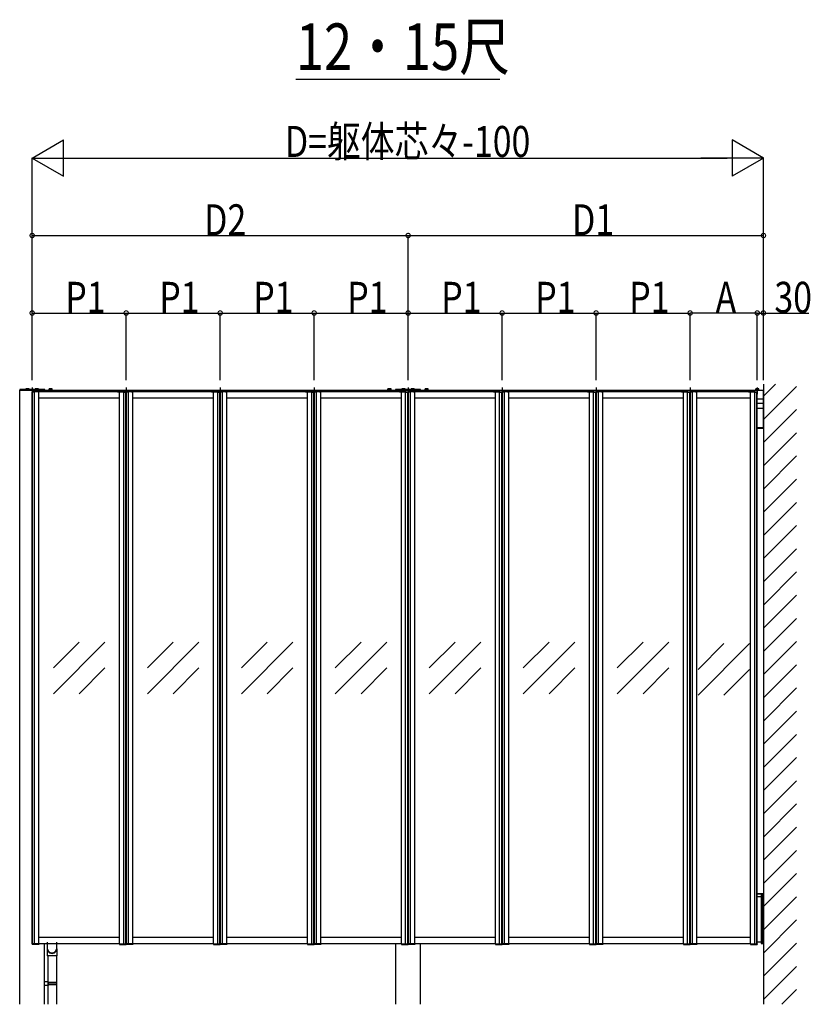
# Model space of a CAD drawing. Extents: x 0 to 55000, y 0 to 40000.
# Drawn here: x 8805 to 12632, y 14184 to 18949 of the extents above; entities that cross this region are included whole.
import ezdxf

# ---------------------------------------------------------------- set-up
doc = ezdxf.new("R2010")
doc.units = 0
doc.linetypes.add('CENTER', pattern=[50.8, 31.75, -6.35, 6.35, -6.35])
doc.linetypes.add('HIDDEN', pattern=[9.525, 6.35, -3.175])
for name, color, linetype in [('USER1', 3, 'CONTINUOUS'), ('YKK_A1', 4, 'CONTINUOUS'), ('YKK_D', 6, 'CONTINUOUS'), ('YKK_Z1', 7, 'CONTINUOUS')]:
    doc.layers.add(name, color=color, linetype=linetype)
doc.styles.get("Standard").update_dxf_attribs({"font": 'txt.shx', "bigfont": '@extfont2.shx'})

msp = doc.modelspace()

# ---------------------------------------------------------------- linework, layer by layer
at = {"layer": 'USER1'}
msp.add_line((10141.4, 18660.4), (11128.6, 18660.4), dxfattribs=at)
at = {"layer": 'YKK_A1', "ltscale": 0.5}
for p, q in [((8804.5, 17158.6), (8804.5, 17156.1)), ((8925.5, 17158.6), (8804.5, 17158.6)), ((8804.5, 17156.1), (8925.5, 17156.1)), ((8836, 17162.8), (8835, 17162.2)), ((8835, 17158.6), (8835, 17162.2)), ((8836, 17162.8), (8849, 17162.8)), ((8838.7, 17158.6), (8838.7, 17162.2)), ((8846.3, 17158.6), (8846.3, 17162.2)), ((8849, 17162.8), (8850, 17162.2)), ((8850, 17158.6), (8850, 17162.2)), ((8881, 17162.8), (8880, 17162.2)), ((8880, 17158.6), (8880, 17162.2)), ((8881, 17162.8), (8894, 17162.8)), ((8883.7, 17158.6), (8883.7, 17162.2)), ((8891.3, 17158.6), (8891.3, 17162.2)), ((8894, 17162.8), (8895, 17162.2)), ((8895, 17158.6), (8895, 17162.2)), ((8925.5, 17156.1), (8925.5, 17158.6)), ((8946.5, 17155.7), (8946.5, 17154.1)), ((8963.5, 17155.7), (8946.5, 17155.7)), ((8946.5, 17154.1), (8963.5, 17154.1)), ((8948.5, 17162.8), (8947.5, 17162.2)), ((8947.5, 17157.3), (8947.5, 17162.2)), ((8962.5, 17157.3), (8947.5, 17157.3)), ((8962.1, 17155.7), (8948, 17155.7)), ((8961.5, 17162.8), (8948.5, 17162.8)), ((8959, 17157.3), (8951, 17157.3)), ((8951.2, 17157.3), (8951.2, 17162.2)), ((8958.8, 17157.3), (8958.8, 17162.2)), ((8961.5, 17162.8), (8962.5, 17162.2)), ((8962.5, 17157.3), (8962.5, 17162.2)), ((8963.5, 17154.1), (8963.5, 17155.7)), ((10586.5, 17155.7), (10603.5, 17155.7)), ((10586.5, 17154.1), (10586.5, 17155.7)), ((10603.5, 17154.1), (10586.5, 17154.1)), ((10588.5, 17162.8), (10587.5, 17162.2)), ((10587.5, 17157.3), (10587.5, 17162.2)), ((10587.5, 17157.3), (10602.5, 17157.3)), ((10588, 17155.7), (10602.1, 17155.7)), ((10588.5, 17162.8), (10601.5, 17162.8)), ((10591, 17157.3), (10599, 17157.3)), ((10591.2, 17157.3), (10591.2, 17162.2)), ((10598.8, 17157.3), (10598.8, 17162.2)), ((10601.5, 17162.8), (10602.5, 17162.2)), ((10602.5, 17157.3), (10602.5, 17162.2)), ((10603.5, 17155.7), (10603.5, 17154.1)), ((10745.5, 17158.6), (10624.5, 17158.6)), ((10624.5, 17158.6), (10624.5, 17156.1)), ((10624.5, 17156.1), (10745.5, 17156.1)), ((10656, 17162.8), (10655, 17162.2)), ((10655, 17158.6), (10655, 17162.2)), ((10656, 17162.8), (10669, 17162.8)), ((10658.7, 17158.6), (10658.7, 17162.2)), ((10666.3, 17158.6), (10666.3, 17162.2)), ((10669, 17162.8), (10670, 17162.2)), ((10670, 17158.6), (10670, 17162.2)), ((10701, 17162.8), (10700, 17162.2)), ((10700, 17158.6), (10700, 17162.2)), ((10701, 17162.8), (10714, 17162.8)), ((10703.7, 17158.6), (10703.7, 17162.2)), ((10711.3, 17158.6), (10711.3, 17162.2)), ((10714, 17162.8), (10715, 17162.2)), ((10715, 17158.6), (10715, 17162.2)), ((10745.5, 17156.1), (10745.5, 17158.6)), ((10766.5, 17155.7), (10766.5, 17154.1)), ((10783.5, 17155.7), (10766.5, 17155.7)), ((10766.5, 17154.1), (10783.5, 17154.1)), ((10768.5, 17162.8), (10767.5, 17162.2)), ((10767.5, 17157.3), (10767.5, 17162.2)), ((10782.5, 17157.3), (10767.5, 17157.3)), ((10782.1, 17155.7), (10768, 17155.7)), ((10781.5, 17162.8), (10768.5, 17162.8)), ((10779, 17157.3), (10771, 17157.3)), ((10771.2, 17157.3), (10771.2, 17162.2)), ((10778.8, 17157.3), (10778.8, 17162.2)), ((10781.5, 17162.8), (10782.5, 17162.2)), ((10782.5, 17157.3), (10782.5, 17162.2)), ((10783.5, 17154.1), (10783.5, 17155.7)), ((12366.5, 17155.7), (12383.5, 17155.7)), ((12366.5, 17154.1), (12366.5, 17155.7)), ((12383.5, 17154.1), (12366.5, 17154.1)), ((12368.5, 17162.8), (12367.5, 17162.2)), ((12367.5, 17157.3), (12367.5, 17162.2)), ((12367.5, 17157.3), (12382.5, 17157.3)), ((12368, 17155.7), (12382.1, 17155.7)), ((12368.5, 17162.8), (12381.5, 17162.8)), ((12371, 17157.3), (12379, 17157.3)), ((12371.2, 17157.3), (12371.2, 17162.2)), ((12378.8, 17157.3), (12378.8, 17162.2)), ((12381.5, 17162.8), (12382.5, 17162.2)), ((12382.5, 17157.3), (12382.5, 17162.2)), ((12383.5, 17155.7), (12383.5, 17154.1)), ((8938, 14453.1), (8938, 14418.5)), ((8984, 14453.1), (8984, 14418.5)), ((8925, 14275.1), (8925, 14293.1)), ((8942, 14292.6), (8925, 14293.1)), ((8942, 14275.6), (8925, 14275.1)), ((8940, 14290.6), (8940, 14277.6)), ((8942, 14290.6), (8940, 14290.6)), ((8983, 14290.1), (8940, 14290.1)), ((8940, 14290.1), (8940, 14278.1)), ((8984, 14288.1), (8940, 14288.1)), ((8984, 14280.1), (8940, 14280.1)), ((8983, 14278.1), (8940, 14278.1)), ((8942, 14277.6), (8940, 14277.6)), ((8942, 14292.6), (8942, 14290.6)), ((8942, 14277.6), (8942, 14275.6)), ((8944.5, 14288.1), (8944.9, 14290.1)), ((8944.5, 14280.1), (8944.5, 14288.1)), ((8944.5, 14280.1), (8944.9, 14278.1)), ((8984, 14288.1), (8983, 14290.1)), ((8984, 14280.1), (8983, 14278.1)), ((8984, 14280.1), (8984, 14288.1))]:
    msp.add_line(p, q, dxfattribs=at)
at = {"layer": 'YKK_A1'}
for p, q in [((8805, 14184.1), (8805, 17156.1)), ((8805, 17156.1), (8925, 17156.1)), ((8865, 17169.2), (8865, 17136.2)), ((8925, 17147.1), (8925, 17156.1)), ((10625, 17154.1), (8925, 17154.1)), ((8925, 17147.1), (8925, 17154.1)), ((8925.5, 17154.1), (10624.5, 17154.1)), ((8925.5, 17147.1), (8925.5, 17154.1)), ((8948, 17155.7), (8948, 17157.3)), ((8962.1, 17155.7), (8962.1, 17157.3)), ((9320, 17169.2), (9320, 17136.2)), ((9775, 17169.2), (9775, 17136.2)), ((10230, 17169.2), (10230, 17136.2)), ((10588, 17155.7), (10588, 17157.3)), ((10602.1, 17155.7), (10602.1, 17157.3)), ((10624.5, 17154.1), (10624.5, 17147.1)), ((10625, 17156.1), (10745, 17156.1)), ((10625, 17147.1), (10625, 17156.1)), ((10625, 17147.1), (10625, 17154.1)), ((10685, 17169.2), (10685, 17136.2)), ((10745, 17147.1), (10745, 17156.1)), ((12405, 17154.1), (10745, 17154.1)), ((10745, 17147.1), (10745, 17154.1)), ((12404, 17154.1), (10745.5, 17154.1)), ((10745.5, 17154.1), (10745.5, 17147.1)), ((10768, 17155.7), (10768, 17157.3)), ((10782.1, 17155.7), (10782.1, 17157.3)), ((11140, 17169.2), (11140, 17136.2)), ((11595, 17169.2), (11595, 17136.2)), ((12050, 17169.2), (12050, 17136.2)), ((12368, 17155.7), (12368, 17157.3)), ((12375, 17169.2), (12375, 17136.2)), ((12382.1, 17155.7), (12382.1, 17157.3)), ((12404, 17154.1), (12404, 17067.1)), ((12405, 16974.1), (12405, 17154.1)), ((8865, 14476.6), (8865, 17147.1)), ((8897, 17147.1), (8865, 17147.1)), ((8866, 14476.6), (8866, 17147.1)), ((8866.5, 14477.1), (8866.5, 17146.6)), ((8877, 17146.6), (8866.5, 17146.6)), ((8906.6, 17148.6), (8876.6, 17148.6)), ((8876.6, 17147.1), (8876.6, 17148.6)), ((8906.6, 17147.1), (8876.6, 17147.1)), ((8877, 14476.6), (8877, 17147.1)), ((8877, 14477.1), (8877, 17146.6)), ((8897, 14476.6), (8897, 17147.1)), ((9288, 17147.1), (8897, 17147.1)), ((9288, 17117.1), (8897, 17117.1)), ((8906.6, 17147.1), (8906.6, 17148.6)), ((9278.4, 17148.6), (9308.4, 17148.6)), ((9278.4, 17147.1), (9278.4, 17148.6)), ((9278.4, 17147.1), (9308.4, 17147.1)), ((9288, 14476.6), (9288, 17147.1)), ((9288, 17147.1), (9320, 17147.1)), ((9308, 14476.6), (9308, 17147.1)), ((9308, 14477.1), (9308, 17146.6)), ((9308, 17146.6), (9318.5, 17146.6)), ((9308.4, 17147.1), (9308.4, 17148.6)), ((9318.5, 14477.1), (9318.5, 17146.6)), ((9319, 14476.6), (9319, 17147.1)), ((9320, 14476.6), (9320, 17147.1)), ((9320, 14476.6), (9320, 17147.1)), ((9352, 17147.1), (9320, 17147.1)), ((9321, 14476.6), (9321, 17147.1)), ((9321.5, 14477.1), (9321.5, 17146.6)), ((9332, 17146.6), (9321.5, 17146.6)), ((9361.6, 17148.6), (9331.6, 17148.6)), ((9331.6, 17147.1), (9331.6, 17148.6)), ((9361.6, 17147.1), (9331.6, 17147.1)), ((9332, 14476.6), (9332, 17147.1)), ((9332, 14477.1), (9332, 17146.6)), ((9352, 14476.6), (9352, 17147.1)), ((9743, 17147.1), (9352, 17147.1)), ((9743, 17117.1), (9352, 17117.1)), ((9361.6, 17147.1), (9361.6, 17148.6)), ((9733.4, 17148.6), (9763.4, 17148.6)), ((9733.4, 17147.1), (9733.4, 17148.6)), ((9733.4, 17147.1), (9763.4, 17147.1)), ((9743, 14476.6), (9743, 17147.1)), ((9743, 17147.1), (9775, 17147.1)), ((9763, 14476.6), (9763, 17147.1)), ((9763, 14477.1), (9763, 17146.6)), ((9763, 17146.6), (9773.5, 17146.6)), ((9763.4, 17147.1), (9763.4, 17148.6)), ((9773.5, 14477.1), (9773.5, 17146.6)), ((9774, 14476.6), (9774, 17147.1)), ((9775, 14476.6), (9775, 17147.1)), ((9775, 14476.6), (9775, 17147.1)), ((9807, 17147.1), (9775, 17147.1)), ((9776, 14476.6), (9776, 17147.1)), ((9776.5, 14477.1), (9776.5, 17146.6)), ((9787, 17146.6), (9776.5, 17146.6)), ((9816.6, 17148.6), (9786.6, 17148.6)), ((9786.6, 17147.1), (9786.6, 17148.6)), ((9816.6, 17147.1), (9786.6, 17147.1)), ((9787, 14476.6), (9787, 17147.1)), ((9787, 14477.1), (9787, 17146.6)), ((9807, 14476.6), (9807, 17147.1)), ((10198, 17147.1), (9807, 17147.1)), ((10198, 17117.1), (9807, 17117.1)), ((9816.6, 17147.1), (9816.6, 17148.6)), ((10188.4, 17148.6), (10218.4, 17148.6)), ((10188.4, 17147.1), (10188.4, 17148.6)), ((10188.4, 17147.1), (10218.4, 17147.1)), ((10198, 14476.6), (10198, 17147.1)), ((10198, 17147.1), (10230, 17147.1)), ((10218, 14476.6), (10218, 17147.1)), ((10218, 14477.1), (10218, 17146.6)), ((10218, 17146.6), (10228.5, 17146.6)), ((10218.4, 17147.1), (10218.4, 17148.6)), ((10228.5, 14477.1), (10228.5, 17146.6)), ((10229, 14476.6), (10229, 17147.1)), ((10230, 14476.6), (10230, 17147.1)), ((10230, 14476.6), (10230, 17147.1)), ((10262, 17147.1), (10230, 17147.1)), ((10231, 14476.6), (10231, 17147.1)), ((10231.5, 14477.1), (10231.5, 17146.6)), ((10242, 17146.6), (10231.5, 17146.6)), ((10271.6, 17148.6), (10241.6, 17148.6)), ((10241.6, 17147.1), (10241.6, 17148.6)), ((10271.6, 17147.1), (10241.6, 17147.1)), ((10242, 14476.6), (10242, 17147.1)), ((10242, 14477.1), (10242, 17146.6)), ((10262, 14476.6), (10262, 17147.1)), ((10653, 17147.1), (10262, 17147.1)), ((10653, 17117.1), (10262, 17117.1)), ((10271.6, 17147.1), (10271.6, 17148.6)), ((10643.4, 17148.6), (10673.4, 17148.6)), ((10643.4, 17147.1), (10643.4, 17148.6)), ((10643.4, 17147.1), (10673.4, 17147.1)), ((10653, 14476.6), (10653, 17147.1)), ((10653, 17147.1), (10685, 17147.1)), ((10673, 14476.6), (10673, 17147.1)), ((10673, 14477.1), (10673, 17146.6)), ((10673, 17146.6), (10683.5, 17146.6)), ((10673.4, 17147.1), (10673.4, 17148.6)), ((10683.5, 14477.1), (10683.5, 17146.6)), ((10684, 14476.6), (10684, 17147.1)), ((10685, 14476.6), (10685, 17147.1)), ((10685, 14476.6), (10685, 17147.1)), ((10717, 17147.1), (10685, 17147.1)), ((10686, 14476.6), (10686, 17147.1)), ((10686.5, 14477.1), (10686.5, 17146.6)), ((10697, 17146.6), (10686.5, 17146.6)), ((10726.6, 17148.6), (10696.6, 17148.6)), ((10696.6, 17147.1), (10696.6, 17148.6)), ((10726.6, 17147.1), (10696.6, 17147.1)), ((10697, 14476.6), (10697, 17147.1)), ((10697, 14477.1), (10697, 17146.6)), ((10717, 14476.6), (10717, 17147.1)), ((11108, 17147.1), (10717, 17147.1)), ((11108, 17117.1), (10717, 17117.1)), ((10726.6, 17147.1), (10726.6, 17148.6)), ((11098.4, 17148.6), (11128.4, 17148.6)), ((11098.4, 17147.1), (11098.4, 17148.6)), ((11098.4, 17147.1), (11128.4, 17147.1)), ((11108, 14476.6), (11108, 17147.1)), ((11108, 17147.1), (11140, 17147.1)), ((11128, 14476.6), (11128, 17147.1)), ((11128, 14477.1), (11128, 17146.6)), ((11128, 17146.6), (11138.5, 17146.6)), ((11128.4, 17147.1), (11128.4, 17148.6)), ((11138.5, 14477.1), (11138.5, 17146.6)), ((11139, 14476.6), (11139, 17147.1)), ((11140, 14476.6), (11140, 17147.1)), ((11140, 14476.6), (11140, 17147.1)), ((11172, 17147.1), (11140, 17147.1)), ((11141, 14476.6), (11141, 17147.1)), ((11141.5, 14477.1), (11141.5, 17146.6)), ((11152, 17146.6), (11141.5, 17146.6)), ((11151.6, 17147.1), (11151.6, 17148.6)), ((11181.6, 17148.6), (11151.6, 17148.6)), ((11181.6, 17147.1), (11151.6, 17147.1)), ((11152, 14476.6), (11152, 17147.1)), ((11152, 14477.1), (11152, 17146.6)), ((11172, 14476.6), (11172, 17147.1)), ((11563, 17147.1), (11172, 17147.1)), ((11563, 17117.1), (11172, 17117.1)), ((11181.6, 17147.1), (11181.6, 17148.6)), ((11553.4, 17148.6), (11583.4, 17148.6)), ((11553.4, 17147.1), (11553.4, 17148.6)), ((11553.4, 17147.1), (11583.4, 17147.1)), ((11563, 14476.6), (11563, 17147.1)), ((11563, 17147.1), (11595, 17147.1)), ((11583, 14476.6), (11583, 17147.1)), ((11583, 14477.1), (11583, 17146.6)), ((11583, 17146.6), (11593.5, 17146.6)), ((11583.4, 17147.1), (11583.4, 17148.6)), ((11593.5, 14477.1), (11593.5, 17146.6)), ((11594, 14476.6), (11594, 17147.1)), ((11595, 14476.6), (11595, 17147.1)), ((11595, 14476.6), (11595, 17147.1)), ((11627, 17147.1), (11595, 17147.1)), ((11596, 14476.6), (11596, 17147.1)), ((11596.5, 14477.1), (11596.5, 17146.6)), ((11607, 17146.6), (11596.5, 17146.6)), ((11636.6, 17148.6), (11606.6, 17148.6)), ((11606.6, 17147.1), (11606.6, 17148.6)), ((11636.6, 17147.1), (11606.6, 17147.1)), ((11607, 14476.6), (11607, 17147.1)), ((11607, 14477.1), (11607, 17146.6)), ((11627, 14476.6), (11627, 17147.1)), ((12018, 17147.1), (11627, 17147.1)), ((12018, 17117.1), (11627, 17117.1)), ((11636.6, 17147.1), (11636.6, 17148.6)), ((12008.4, 17148.6), (12038.4, 17148.6)), ((12008.4, 17147.1), (12008.4, 17148.6)), ((12008.4, 17147.1), (12038.4, 17147.1)), ((12018, 14476.6), (12018, 17147.1)), ((12018, 17147.1), (12050, 17147.1)), ((12038, 14476.6), (12038, 17147.1)), ((12038, 14477.1), (12038, 17146.6)), ((12038, 17146.6), (12048.5, 17146.6)), ((12038.4, 17147.1), (12038.4, 17148.6)), ((12048.5, 14477.1), (12048.5, 17146.6)), ((12049, 14476.6), (12049, 17147.1)), ((12050, 14476.6), (12050, 17147.1)), ((12050, 14476.6), (12050, 17147.1)), ((12082, 17147.1), (12050, 17147.1)), ((12051, 14476.6), (12051, 17147.1)), ((12051.5, 14477.1), (12051.5, 17146.6)), ((12062, 17146.6), (12051.5, 17146.6)), ((12091.6, 17148.6), (12061.6, 17148.6)), ((12061.6, 17147.1), (12061.6, 17148.6)), ((12091.6, 17147.1), (12061.6, 17147.1)), ((12062, 14476.6), (12062, 17147.1)), ((12062, 14477.1), (12062, 17146.6)), ((12082, 14476.6), (12082, 17147.1)), ((12343, 17147.1), (12082, 17147.1)), ((12343, 17117.1), (12082, 17117.1)), ((12091.6, 17147.1), (12091.6, 17148.6)), ((12333.4, 17148.6), (12363.4, 17148.6)), ((12333.4, 17147.1), (12333.4, 17148.6)), ((12333.4, 17147.1), (12363.4, 17147.1)), ((12343, 14476.6), (12343, 17147.1)), ((12343, 17147.1), (12375, 17147.1)), ((12363, 14476.6), (12363, 17147.1)), ((12363, 14477.1), (12363, 17146.6)), ((12363, 17146.6), (12373.5, 17146.6)), ((12363.4, 17147.1), (12363.4, 17148.6)), ((12373.5, 14477.1), (12373.5, 17146.6)), ((12374, 14476.6), (12374, 17147.1)), ((12375, 14476.6), (12375, 17147.1)), ((12404, 17112.6), (12375, 17112.6)), ((12404, 17092.1), (12375, 17092.1)), ((12404, 17067.1), (12375, 17067.1)), ((12405, 16974.1), (12375, 16974.1)), ((12405, 16972.6), (12375, 16972.6)), ((12405, 16970.1), (12375, 16970.1)), ((12405, 16970.1), (12375, 16970.1)), ((12405, 16972.6), (12405, 16970.1)), ((12405, 16970.1), (12405, 14719.1)), ((8967.5, 15811.8), (9092.5, 15936.8)), ((9217.5, 15936.8), (8967.5, 15686.8)), ((9672.5, 15936.8), (9422.5, 15686.8)), ((9422.5, 15811.8), (9547.5, 15936.8)), ((9877.5, 15811.8), (10002.5, 15936.8)), ((10127.5, 15936.8), (9877.5, 15686.8)), ((10332.5, 15811.8), (10457.5, 15936.8)), ((10582.5, 15936.8), (10332.5, 15686.8)), ((11037.5, 15936.8), (10787.5, 15686.8)), ((10787.5, 15811.8), (10912.5, 15936.8)), ((11242.5, 15811.8), (11367.5, 15936.8)), ((11492.5, 15936.8), (11242.5, 15686.8)), ((11697.5, 15811.8), (11822.5, 15936.8)), ((11947.5, 15936.8), (11697.5, 15686.8)), ((12088.3, 15804.3), (12213.3, 15929.3)), ((12338.3, 15929.3), (12088.3, 15679.3)), ((9092.5, 15686.8), (9217.5, 15811.8)), ((9547.5, 15686.8), (9672.5, 15811.8)), ((10002.5, 15686.8), (10127.5, 15811.8)), ((10457.5, 15686.8), (10582.5, 15811.8)), ((10912.5, 15686.8), (11037.5, 15811.8)), ((11367.5, 15686.8), (11492.5, 15811.8)), ((11822.5, 15686.8), (11947.5, 15811.8)), ((12213.3, 15679.3), (12338.3, 15804.3)), ((12405, 14719.1), (12375, 14719.1)), ((12405, 14719.1), (12375, 14719.1)), ((12405, 14716.6), (12375, 14716.6)), ((12394.5, 14704.1), (12375, 14704.1)), ((12394, 14714.6), (12394, 14716.6)), ((12394, 14714.6), (12394, 14714.1)), ((12394, 14714.6), (12404, 14714.6)), ((12394, 14714.1), (12404, 14714.1)), ((12394.5, 14704.1), (12394.5, 14484.1)), ((12394.5, 14704.1), (12394.5, 14484.1)), ((12394.5, 14704.1), (12395, 14704.1)), ((12395, 14481.6), (12395, 14714.1)), ((12395, 14714.1), (12405, 14714.1)), ((12395, 14704.1), (12395, 14484.1)), ((12400, 14481.6), (12400, 14714.1)), ((12404, 14714.6), (12404, 14716.6)), ((12404, 14714.6), (12404, 14714.1)), ((12405, 14719.1), (12405, 14716.6)), ((12405, 14481.6), (12405, 14714.1)), ((9288, 14506.6), (8897, 14506.6)), ((8938, 14484.1), (8938, 14456.1)), ((8984, 14456.1), (8984, 14484.1)), ((9743, 14506.6), (9352, 14506.6)), ((10198, 14506.6), (9807, 14506.6)), ((10653, 14506.6), (10262, 14506.6)), ((11108, 14506.6), (10717, 14506.6)), ((11563, 14506.6), (11172, 14506.6)), ((12018, 14506.6), (11627, 14506.6)), ((12343, 14506.6), (12082, 14506.6)), ((12394.5, 14484.1), (12375, 14484.1)), ((12394.5, 14484.1), (12395, 14484.1)), ((8897, 14476.6), (8865, 14476.6)), ((8897.7, 14476.6), (8865.7, 14476.6)), ((8865.7, 14476.6), (8865.7, 14474.1)), ((8897.7, 14474.1), (8865.7, 14474.1)), ((8877, 14477.1), (8866.5, 14477.1)), ((9288, 14476.6), (8897, 14476.6)), ((8897.7, 14476.6), (8897.7, 14474.1)), ((8925, 14184.1), (8925, 14476.6)), ((9287.5, 14476.6), (9319.5, 14476.6)), ((9287.5, 14476.6), (9287.5, 14474.1)), ((9287.5, 14474.1), (9319.5, 14474.1)), ((9288, 14476.6), (9320, 14476.6)), ((9308, 14477.1), (9318.5, 14477.1)), ((9319.5, 14476.6), (9319.5, 14474.1)), ((9352, 14476.6), (9320, 14476.6)), ((9352.7, 14476.6), (9320.7, 14476.6)), ((9320.7, 14476.6), (9320.7, 14474.1)), ((9352.7, 14474.1), (9320.7, 14474.1)), ((9332, 14477.1), (9321.5, 14477.1)), ((9743, 14476.6), (9352, 14476.6)), ((9352.7, 14476.6), (9352.7, 14474.1)), ((9742.5, 14476.6), (9774.5, 14476.6)), ((9742.5, 14476.6), (9742.5, 14474.1)), ((9742.5, 14474.1), (9774.5, 14474.1)), ((9743, 14476.6), (9775, 14476.6)), ((9763, 14477.1), (9773.5, 14477.1)), ((9774.5, 14476.6), (9774.5, 14474.1)), ((9807, 14476.6), (9775, 14476.6)), ((9807.7, 14476.6), (9775.7, 14476.6)), ((9775.7, 14476.6), (9775.7, 14474.1)), ((9807.7, 14474.1), (9775.7, 14474.1)), ((9787, 14477.1), (9776.5, 14477.1)), ((10198, 14476.6), (9807, 14476.6)), ((9807.7, 14476.6), (9807.7, 14474.1)), ((10197.5, 14476.6), (10229.5, 14476.6)), ((10197.5, 14476.6), (10197.5, 14474.1)), ((10197.5, 14474.1), (10229.5, 14474.1)), ((10198, 14476.6), (10230, 14476.6)), ((10218, 14477.1), (10228.5, 14477.1)), ((10229.5, 14476.6), (10229.5, 14474.1)), ((10262, 14476.6), (10230, 14476.6)), ((10262.7, 14476.6), (10230.7, 14476.6)), ((10230.7, 14476.6), (10230.7, 14474.1)), ((10262.7, 14474.1), (10230.7, 14474.1)), ((10242, 14477.1), (10231.5, 14477.1)), ((10653, 14476.6), (10262, 14476.6)), ((10262.7, 14476.6), (10262.7, 14474.1)), ((10625, 14184.1), (10625, 14476.6)), ((10652.5, 14476.6), (10684.5, 14476.6)), ((10652.5, 14476.6), (10652.5, 14474.1)), ((10652.5, 14474.1), (10684.5, 14474.1)), ((10653, 14476.6), (10685, 14476.6)), ((10673, 14477.1), (10683.5, 14477.1)), ((10684.5, 14476.6), (10684.5, 14474.1)), ((10717, 14476.6), (10685, 14476.6)), ((10717.7, 14476.6), (10685.7, 14476.6)), ((10685.7, 14476.6), (10685.7, 14474.1)), ((10717.7, 14474.1), (10685.7, 14474.1)), ((10697, 14477.1), (10686.5, 14477.1)), ((11108, 14476.6), (10717, 14476.6)), ((10717.7, 14476.6), (10717.7, 14474.1)), ((10745, 14184.1), (10745, 14476.6)), ((11107.5, 14476.6), (11139.5, 14476.6)), ((11107.5, 14476.6), (11107.5, 14474.1)), ((11107.5, 14474.1), (11139.5, 14474.1)), ((11108, 14476.6), (11140, 14476.6)), ((11128, 14477.1), (11138.5, 14477.1)), ((11139.5, 14476.6), (11139.5, 14474.1)), ((11172, 14476.6), (11140, 14476.6)), ((11140.7, 14476.6), (11140.7, 14474.1)), ((11172.7, 14476.6), (11140.7, 14476.6)), ((11172.7, 14474.1), (11140.7, 14474.1)), ((11152, 14477.1), (11141.5, 14477.1)), ((11563, 14476.6), (11172, 14476.6)), ((11172.7, 14476.6), (11172.7, 14474.1)), ((11562.5, 14476.6), (11594.5, 14476.6)), ((11562.5, 14476.6), (11562.5, 14474.1)), ((11562.5, 14474.1), (11594.5, 14474.1)), ((11563, 14476.6), (11595, 14476.6)), ((11583, 14477.1), (11593.5, 14477.1)), ((11594.5, 14476.6), (11594.5, 14474.1)), ((11627, 14476.6), (11595, 14476.6)), ((11627.7, 14476.6), (11595.7, 14476.6)), ((11595.7, 14476.6), (11595.7, 14474.1)), ((11627.7, 14474.1), (11595.7, 14474.1)), ((11607, 14477.1), (11596.5, 14477.1)), ((12018, 14476.6), (11627, 14476.6)), ((11627.7, 14476.6), (11627.7, 14474.1)), ((12017.5, 14476.6), (12049.5, 14476.6)), ((12017.5, 14476.6), (12017.5, 14474.1)), ((12017.5, 14474.1), (12049.5, 14474.1)), ((12018, 14476.6), (12050, 14476.6)), ((12038, 14477.1), (12048.5, 14477.1)), ((12049.5, 14476.6), (12049.5, 14474.1)), ((12082, 14476.6), (12050, 14476.6)), ((12082.7, 14476.6), (12050.7, 14476.6)), ((12050.7, 14476.6), (12050.7, 14474.1)), ((12082.7, 14474.1), (12050.7, 14474.1)), ((12062, 14477.1), (12051.5, 14477.1)), ((12343, 14476.6), (12082, 14476.6)), ((12082.7, 14476.6), (12082.7, 14474.1)), ((12342.5, 14476.6), (12374.5, 14476.6)), ((12342.5, 14476.6), (12342.5, 14474.1)), ((12342.5, 14474.1), (12374.5, 14474.1)), ((12343, 14476.6), (12375, 14476.6)), ((12363, 14477.1), (12373.5, 14477.1)), ((12374.5, 14476.6), (12374.5, 14474.1)), ((12394, 14481.6), (12394, 14481.1)), ((12394, 14481.6), (12404, 14481.6)), ((12394, 14481.1), (12404, 14481.1)), ((12394, 14481.1), (12394, 14479.1)), ((12395, 14481.6), (12405, 14481.6)), ((12404, 14481.6), (12404, 14481.1)), ((12404, 14481.1), (12404, 14479.1)), ((8984, 14418.5), (8938, 14418.5)), ((8940, 14418.5), (8940, 14292.6)), ((8982, 14418.5), (8982, 14290.1)), ((8940, 14290.6), (8940, 14290.1)), ((8940, 14278.1), (8940, 14277.6)), ((8940, 14275.5), (8940, 14184.1)), ((8982, 14278.1), (8982, 14184.1))]:
    msp.add_line(p, q, dxfattribs=at)
at = {"layer": 'YKK_A1', "linetype": 'CENTER'}
for p, q in [((8842.5, 17165.3), (8842.5, 17153)), ((8887.5, 17164.7), (8887.5, 17153)), ((8955, 17164.7), (8955, 17149.7)), ((10595, 17164.7), (10595, 17150.9)), ((10662.5, 17165.3), (10662.5, 17153)), ((10707.5, 17164.7), (10707.5, 17153)), ((10775, 17164.7), (10775, 17149.7)), ((12375, 17164.7), (12375, 17150.9))]:
    msp.add_line(p, q, dxfattribs=at)
at = {"layer": 'YKK_A1', "linetype": 'CENTER', "ltscale": 0.2}
for p, q in [((8891.6, 17147.1), (8891.6, 17152.2)), ((9293.4, 17147.1), (9293.4, 17152.2)), ((9346.6, 17147.1), (9346.6, 17152.2)), ((9748.4, 17147.1), (9748.4, 17152.2)), ((9801.6, 17147.1), (9801.6, 17152.2)), ((10203.4, 17147.1), (10203.4, 17152.2)), ((10256.6, 17147.1), (10256.6, 17152.2)), ((10658.4, 17147.1), (10658.4, 17152.2)), ((10711.6, 17147.1), (10711.6, 17152.2)), ((11113.4, 17147.1), (11113.4, 17152.2)), ((11166.6, 17147.1), (11166.6, 17152.2)), ((11568.4, 17147.1), (11568.4, 17152.2)), ((11621.6, 17147.1), (11621.6, 17152.2)), ((12023.4, 17147.1), (12023.4, 17152.2)), ((12076.6, 17147.1), (12076.6, 17152.2))]:
    msp.add_line(p, q, dxfattribs=at)
at = {"layer": 'YKK_A1', "ltscale": 0.2}
for p, q in [((8885.7, 17148.8), (8897.5, 17148.8)), ((8885.7, 17148.8), (8885.7, 17148.6)), ((8897.5, 17148.6), (8885.7, 17148.6)), ((8897.5, 17148.8), (8897.5, 17148.6)), ((9299.3, 17148.8), (9287.5, 17148.8)), ((9287.5, 17148.8), (9287.5, 17148.6)), ((9287.5, 17148.6), (9299.3, 17148.6)), ((9299.3, 17148.8), (9299.3, 17148.6)), ((9340.7, 17148.8), (9352.5, 17148.8)), ((9340.7, 17148.8), (9340.7, 17148.6)), ((9352.5, 17148.6), (9340.7, 17148.6)), ((9352.5, 17148.8), (9352.5, 17148.6)), ((9754.3, 17148.8), (9742.5, 17148.8)), ((9742.5, 17148.8), (9742.5, 17148.6)), ((9742.5, 17148.6), (9754.3, 17148.6)), ((9754.3, 17148.8), (9754.3, 17148.6)), ((9795.7, 17148.8), (9807.5, 17148.8)), ((9795.7, 17148.8), (9795.7, 17148.6)), ((9807.5, 17148.6), (9795.7, 17148.6)), ((9807.5, 17148.8), (9807.5, 17148.6)), ((10209.3, 17148.8), (10197.5, 17148.8)), ((10197.5, 17148.8), (10197.5, 17148.6)), ((10197.5, 17148.6), (10209.3, 17148.6)), ((10209.3, 17148.8), (10209.3, 17148.6)), ((10250.7, 17148.8), (10262.5, 17148.8)), ((10250.7, 17148.8), (10250.7, 17148.6)), ((10262.5, 17148.6), (10250.7, 17148.6)), ((10262.5, 17148.8), (10262.5, 17148.6)), ((10664.3, 17148.8), (10652.5, 17148.8)), ((10652.5, 17148.8), (10652.5, 17148.6)), ((10652.5, 17148.6), (10664.3, 17148.6)), ((10664.3, 17148.8), (10664.3, 17148.6)), ((10705.7, 17148.8), (10717.5, 17148.8)), ((10705.7, 17148.8), (10705.7, 17148.6)), ((10717.5, 17148.6), (10705.7, 17148.6)), ((10717.5, 17148.8), (10717.5, 17148.6)), ((11119.3, 17148.8), (11107.5, 17148.8)), ((11107.5, 17148.8), (11107.5, 17148.6)), ((11107.5, 17148.6), (11119.3, 17148.6)), ((11119.3, 17148.8), (11119.3, 17148.6)), ((11160.7, 17148.8), (11172.5, 17148.8)), ((11160.7, 17148.8), (11160.7, 17148.6)), ((11172.5, 17148.6), (11160.7, 17148.6)), ((11172.5, 17148.8), (11172.5, 17148.6)), ((11574.3, 17148.8), (11562.5, 17148.8)), ((11562.5, 17148.8), (11562.5, 17148.6)), ((11562.5, 17148.6), (11574.3, 17148.6)), ((11574.3, 17148.8), (11574.3, 17148.6)), ((11615.7, 17148.8), (11627.5, 17148.8)), ((11615.7, 17148.8), (11615.7, 17148.6)), ((11627.5, 17148.6), (11615.7, 17148.6)), ((11627.5, 17148.8), (11627.5, 17148.6)), ((12029.3, 17148.8), (12017.5, 17148.8)), ((12017.5, 17148.8), (12017.5, 17148.6)), ((12017.5, 17148.6), (12029.3, 17148.6)), ((12029.3, 17148.8), (12029.3, 17148.6)), ((12070.7, 17148.8), (12082.5, 17148.8)), ((12070.7, 17148.8), (12070.7, 17148.6)), ((12082.5, 17148.6), (12070.7, 17148.6)), ((12082.5, 17148.8), (12082.5, 17148.6))]:
    msp.add_line(p, q, dxfattribs=at)
at = {"layer": 'YKK_A1', "linetype": 'HIDDEN', "ltscale": 0.2}
for p, q in [((8889.1, 17151.1), (8890.4, 17148.4)), ((8891.6, 17147.8), (8890.4, 17148.4)), ((8891.6, 17147.8), (8892.7, 17148.4)), ((8894.1, 17151.1), (8892.7, 17148.4)), ((9290.9, 17151.1), (9292.3, 17148.4)), ((9293.4, 17147.8), (9292.3, 17148.4)), ((9293.4, 17147.8), (9294.6, 17148.4)), ((9295.9, 17151.1), (9294.6, 17148.4)), ((9344.1, 17151.1), (9345.4, 17148.4)), ((9346.6, 17147.8), (9345.4, 17148.4)), ((9346.6, 17147.8), (9347.7, 17148.4)), ((9349.1, 17151.1), (9347.7, 17148.4)), ((9745.9, 17151.1), (9747.3, 17148.4)), ((9748.4, 17147.8), (9747.3, 17148.4)), ((9748.4, 17147.8), (9749.6, 17148.4)), ((9750.9, 17151.1), (9749.6, 17148.4)), ((9799.1, 17151.1), (9800.4, 17148.4)), ((9801.6, 17147.8), (9800.4, 17148.4)), ((9801.6, 17147.8), (9802.7, 17148.4)), ((9804.1, 17151.1), (9802.7, 17148.4)), ((10200.9, 17151.1), (10202.3, 17148.4)), ((10203.4, 17147.8), (10202.3, 17148.4)), ((10203.4, 17147.8), (10204.6, 17148.4)), ((10205.9, 17151.1), (10204.6, 17148.4)), ((10254.1, 17151.1), (10255.4, 17148.4)), ((10256.6, 17147.8), (10255.4, 17148.4)), ((10256.6, 17147.8), (10257.7, 17148.4)), ((10259.1, 17151.1), (10257.7, 17148.4)), ((10655.9, 17151.1), (10657.3, 17148.4)), ((10658.4, 17147.8), (10657.3, 17148.4)), ((10658.4, 17147.8), (10659.6, 17148.4)), ((10660.9, 17151.1), (10659.6, 17148.4)), ((10709.1, 17151.1), (10710.4, 17148.4)), ((10711.6, 17147.8), (10710.4, 17148.4)), ((10711.6, 17147.8), (10712.7, 17148.4)), ((10714.1, 17151.1), (10712.7, 17148.4)), ((11110.9, 17151.1), (11112.3, 17148.4)), ((11113.4, 17147.8), (11112.3, 17148.4)), ((11113.4, 17147.8), (11114.6, 17148.4)), ((11115.9, 17151.1), (11114.6, 17148.4)), ((11164.1, 17151.1), (11165.4, 17148.4)), ((11166.6, 17147.8), (11165.4, 17148.4)), ((11166.6, 17147.8), (11167.7, 17148.4)), ((11169.1, 17151.1), (11167.7, 17148.4)), ((11565.9, 17151.1), (11567.3, 17148.4)), ((11568.4, 17147.8), (11567.3, 17148.4)), ((11568.4, 17147.8), (11569.6, 17148.4)), ((11570.9, 17151.1), (11569.6, 17148.4)), ((11619.1, 17151.1), (11620.4, 17148.4)), ((11621.6, 17147.8), (11620.4, 17148.4)), ((11621.6, 17147.8), (11622.7, 17148.4)), ((11624.1, 17151.1), (11622.7, 17148.4)), ((12020.9, 17151.1), (12022.3, 17148.4)), ((12023.4, 17147.8), (12022.3, 17148.4)), ((12023.4, 17147.8), (12024.6, 17148.4)), ((12025.9, 17151.1), (12024.6, 17148.4)), ((12074.1, 17151.1), (12075.4, 17148.4)), ((12076.6, 17147.8), (12075.4, 17148.4)), ((12076.6, 17147.8), (12077.7, 17148.4)), ((12079.1, 17151.1), (12077.7, 17148.4))]:
    msp.add_line(p, q, dxfattribs=at)
at = {"layer": 'YKK_A1', "ltscale": 0.1}
for p, q in [((12394, 14716.6), (12404, 14716.6)), ((12394, 14714.6), (12404, 14714.6)), ((12394, 14481.1), (12404, 14481.1)), ((12394, 14479.1), (12404, 14479.1))]:
    msp.add_line(p, q, dxfattribs=at)
at = {"layer": 'YKK_A1', "ltscale": 0.5}
for centre, radius, start, end in [((8836.9, 17159.4), 3.32, 55.6158, 124.3842), ((8842.5, 17150.3), 12.4, 72.412, 107.588), ((8848.1, 17159.4), 3.32, 55.6158, 124.3842), ((8881.9, 17159.4), 3.32, 55.6158, 124.3842), ((8887.5, 17150.3), 12.4, 72.412, 107.588), ((8893.1, 17159.4), 3.32, 55.6158, 124.3842), ((8949.4, 17159.4), 3.32, 55.6158, 124.3842), ((8955, 17150.3), 12.4, 72.412, 107.588), ((8960.6, 17159.4), 3.32, 55.6158, 124.3842), ((10589.4, 17159.4), 3.32, 55.6158, 124.3842), ((10595, 17150.3), 12.4, 72.412, 107.588), ((10600.6, 17159.4), 3.32, 55.6158, 124.3842), ((10656.9, 17159.4), 3.32, 55.6158, 124.3842), ((10662.5, 17150.3), 12.4, 72.412, 107.588), ((10668.1, 17159.4), 3.32, 55.6158, 124.3842), ((10701.9, 17159.4), 3.32, 55.6158, 124.3842), ((10707.5, 17150.3), 12.4, 72.412, 107.588), ((10713.1, 17159.4), 3.32, 55.6158, 124.3842), ((10769.4, 17159.4), 3.32, 55.6158, 124.3842), ((10775, 17150.3), 12.4, 72.412, 107.588), ((10780.6, 17159.4), 3.32, 55.6158, 124.3842), ((12369.4, 17159.4), 3.32, 55.6158, 124.3842), ((12375, 17150.3), 12.4, 72.412, 107.588), ((12380.6, 17159.4), 3.32, 55.6158, 124.3842), ((8961, 14453.1), 23, 176.283, 3.717)]:
    msp.add_arc(centre, radius, start, end, dxfattribs=at)
at = {"layer": 'YKK_A1', "ltscale": 0.2}
for centre in [(8891.6, 17143.9), (9293.4, 17143.9), (9346.6, 17143.9), (9748.4, 17143.9), (9801.6, 17143.9), (10203.4, 17143.9), (10256.6, 17143.9), (10658.4, 17143.9), (10711.6, 17143.9), (11113.4, 17143.9), (11166.6, 17143.9), (11568.4, 17143.9), (11621.6, 17143.9), (12023.4, 17143.9), (12076.6, 17143.9)]:
    msp.add_arc(centre, 7.7, 39.9831, 140.0169, dxfattribs=at)
at = {"layer": 'YKK_A1'}
for centre, radius, start, end in [((8961, 14456.1), 23, 180, 0), ((8961, 14453.1), 21, 219.1689, 320.8311)]:
    msp.add_arc(centre, radius, start, end, dxfattribs=at)
at = {"layer": 'YKK_D'}
for p, q in [((8865, 18279.1), (9016.6, 18366.6)), ((9016.6, 18191.6), (9016.6, 18366.6)), ((12253.4, 18366.6), (12253.4, 18191.6)), ((12405, 18279.1), (12253.4, 18366.6)), ((8865, 17204.1), (8865, 18280.1)), ((8865, 18279.1), (9168.1, 18279.1)), ((8865, 18279.1), (9016.6, 18191.6)), ((9040, 18279.1), (12230, 18279.1)), ((12405, 18279.1), (12101.9, 18279.1)), ((12405, 18279.1), (12253.4, 18191.6)), ((12405, 17204.1), (12405, 18280.1)), ((8865, 17204.1), (8865, 17905.1)), ((8865, 17904.1), (10685, 17904.1)), ((10685, 17204.1), (10685, 17905.1)), ((10685, 17204.1), (10685, 17905.1)), ((10685, 17904.1), (12405, 17904.1)), ((12405, 17204.1), (12405, 17905.1)), ((8865, 17204.1), (8865, 17530.1)), ((8865, 17529.1), (9320, 17529.1)), ((9320, 17204.1), (9320, 17530.1)), ((9320, 17204.1), (9320, 17530.1)), ((9320, 17529.1), (9775, 17529.1)), ((9775, 17204.1), (9775, 17530.1)), ((9775, 17204.1), (9775, 17530.1)), ((9775, 17529.1), (10230, 17529.1)), ((10230, 17204.1), (10230, 17530.1)), ((10230, 17204.1), (10230, 17530.1)), ((10230, 17529.1), (10685, 17529.1)), ((10685, 17204.1), (10685, 17530.1)), ((10685, 17204.1), (10685, 17530.1)), ((10685, 17529.1), (11140, 17529.1)), ((11140, 17204.1), (11140, 17530.1)), ((11140, 17204.1), (11140, 17530.1)), ((11140, 17529.1), (11595, 17529.1)), ((11595, 17204.1), (11595, 17530.1)), ((11595, 17204.1), (11595, 17530.1)), ((11595, 17529.1), (12050, 17529.1)), ((12050, 17204.1), (12050, 17530.1)), ((12050, 17204.1), (12050, 17530.1)), ((12375, 17529.1), (12050, 17529.1)), ((12375, 17204.1), (12375, 17530.1)), ((12375, 17204.1), (12375, 17530.1)), ((12375, 17529.1), (12405, 17529.1)), ((12405, 17204.1), (12405, 17530.1)), ((12405, 17529.1), (12625.5, 17529.1))]:
    msp.add_line(p, q, dxfattribs=at)
at = {"layer": 'YKK_D', "linetype": 'ByBlock', "const_width": 21.2}
for points in [[(8867.7, 17904.1, 1), (8862.3, 17904.1, 1)], [(10687.7, 17904.1, 1), (10682.3, 17904.1, 1)], [(10682.3, 17904.1, 1), (10687.7, 17904.1, 1)], [(12402.3, 17904.1, 1), (12407.7, 17904.1, 1)], [(8867.7, 17529.1, 1), (8862.3, 17529.1, 1)], [(9322.7, 17529.1, 1), (9317.3, 17529.1, 1)], [(9317.3, 17529.1, 1), (9322.7, 17529.1, 1)], [(9777.7, 17529.1, 1), (9772.3, 17529.1, 1)], [(9772.3, 17529.1, 1), (9777.7, 17529.1, 1)], [(10232.7, 17529.1, 1), (10227.3, 17529.1, 1)], [(10227.3, 17529.1, 1), (10232.7, 17529.1, 1)], [(10687.7, 17529.1, 1), (10682.3, 17529.1, 1)], [(10682.3, 17529.1, 1), (10687.7, 17529.1, 1)], [(11137.3, 17529.1, 1), (11142.7, 17529.1, 1)], [(11142.7, 17529.1, 1), (11137.3, 17529.1, 1)], [(11597.7, 17529.1, 1), (11592.3, 17529.1, 1)], [(11592.3, 17529.1, 1), (11597.7, 17529.1, 1)], [(12052.7, 17529.1, 1), (12047.3, 17529.1, 1)], [(12047.3, 17529.1, 1), (12052.7, 17529.1, 1)], [(12372.3, 17529.1, 1), (12377.7, 17529.1, 1)], [(12377.7, 17529.1, 1), (12372.3, 17529.1, 1)], [(12402.3, 17529.1, 1), (12407.7, 17529.1, 1)]]:
    msp.add_lwpolyline(points, format="xyb", close=True, dxfattribs=at)
at = {"layer": 'YKK_Z1'}
for p, q in [((12405, 17184.1), (12405, 14184.1)), ((12405, 17126.3), (12462.8, 17184.1)), ((12405, 17014), (12565, 17174)), ((12405, 16901.8), (12565, 17061.8)), ((12405, 16789.5), (12565, 16949.5)), ((12405, 16677.3), (12565, 16837.3)), ((12405, 16565), (12565, 16725)), ((12405, 16452.8), (12565, 16612.8)), ((12405, 16340.5), (12565, 16500.5)), ((12405, 16228.3), (12565, 16388.3)), ((12405, 16116), (12565, 16276)), ((12405, 16003.8), (12565, 16163.8)), ((12405, 15891.5), (12565, 16051.5)), ((12405, 15779.2), (12565, 15939.2)), ((12405, 15667), (12565, 15827)), ((12405, 15554.7), (12565, 15714.7)), ((12405, 15442.5), (12565, 15602.5)), ((12405, 15330.2), (12565, 15490.2)), ((12405, 15218), (12565, 15378)), ((12405, 15105.7), (12565, 15265.7)), ((12405, 14993.5), (12565, 15153.5)), ((12405, 14881.2), (12565, 15041.2)), ((12405, 14769), (12565, 14929)), ((12405, 14656.7), (12565, 14816.7)), ((12405, 14544.5), (12565, 14704.5)), ((12405, 14432.2), (12565, 14592.2)), ((12405, 14320), (12565, 14480)), ((12405, 14207.7), (12565, 14367.7)), ((12493.6, 14184.1), (12565, 14255.5))]:
    msp.add_line(p, q, dxfattribs=at)

# ---------------------------------------------------------------- texts
at = {"layer": 'USER1', "width": 0.8}
msp.add_text('12・15尺', height=225, dxfattribs=at).set_placement((10141.4, 18705.4))
at = {"layer": 'YKK_D', "width": 0.8}
for s, p in [('D=躯体芯々-100', (10088.6, 18284.2)), ('D2', (9697.6, 17905.1)), ('D1', (11478.6, 17905.1)), ('P1', (9025.5, 17530.1)), ('P1', (9480.5, 17530.1)), ('P1', (9935.5, 17530.1)), ('P1', (10390.5, 17530.1)), ('P1', (10845.5, 17530.1)), ('P1', (11300.5, 17530.1)), ('P1', (11755.5, 17530.1)), ('A', (12173.5, 17530.1)), ('30', (12458.2, 17530.1))]:
    msp.add_text(s, height=150, dxfattribs=at).set_placement(p)

doc.saveas('drawing.dxf')
